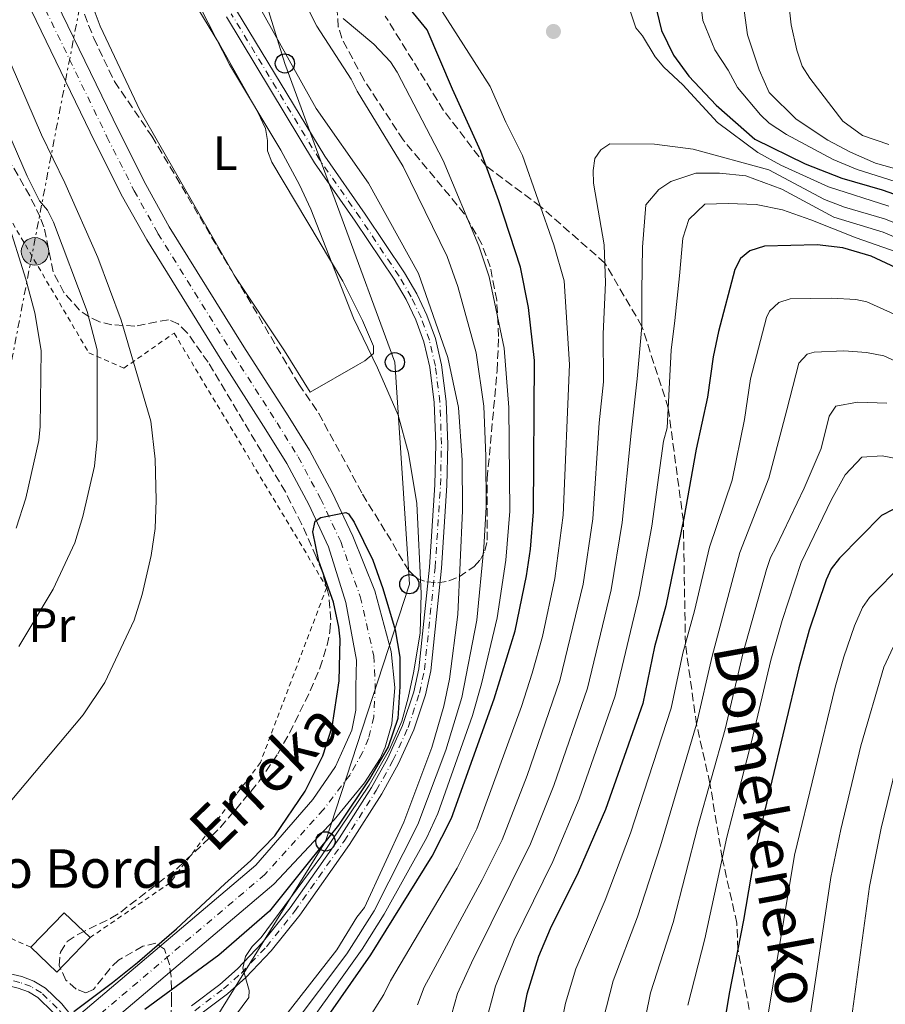
# Model space of a CAD drawing. Units: metres. Extents: x 606544 to 609964, y 4787104 to 4789471.
# Drawn here: x 609193 to 609373, y 4787507 to 4787712 of the extents above; entities that cross this region are included whole.
import ezdxf
from ezdxf.enums import TextEntityAlignment as Align

# ---------------------------------------------------------------- set-up
doc = ezdxf.new("R2010")
doc.units = ezdxf.units.M
doc.header["$MEASUREMENT"] = 0
for name, pattern in [('DGN Style 2', [1.7399219301090239, 1.043953158065414, -0.6959687720436097]), ('DGN Style 3', [2.435890702152634, 1.739921930109024, -0.6959687720436097]), ('DGN Style 4', [2.7856150101045474, 1.391937544087219, -0.6959687720436097, 0.001739921930109024, -0.6959687720436097]), ('DGN Style 7', [3.4798438602180486, 1.565929737098122, -0.6959687720436097, 0.5219765790327072, -0.6959687720436097])]:
    doc.linetypes.add(name, pattern=pattern)
for name, color, linetype, lineweight in [('Carretera', 9, 'Continuous', 0), ('Cauce permanente', 151, 'Continuous', 13), ('Cauce permanente (área)', 142, 'Continuous', 13), ('Construcción sin especificar', 1, 'Continuous', 0), ('Curva de nivel directora', 30, 'Continuous', 30), ('Curva de nivel intermedia', 30, 'Continuous', 0), ('Edificio', 1, 'Continuous', 13), ('Eje cauce permanente (área)', 70, 'DGN Style 4', 0), ('Eje de carretera', 7, 'DGN Style 4', 0), ('Etiqueta de uso rústico', 92, 'Continuous', 0), ('Línea de asfalto', 7, 'Continuous', 13), ('Línea de cambio de uso (parcela vista)', 92, 'Continuous', 0), ('Línea eléctrica', 6, 'DGN Style 7', 0), ('Línea telefónica', 7, 'Continuous', 0), ('Poste telefónico', 7, 'Continuous', 0), ('Poste tendido eléctrico', 7, 'Continuous', 0), ('Punto acotado terreno (símbolo)', 7, 'Continuous', 0), ('Senda', 7, 'DGN Style 3', 0), ('Silo', 1, 'Continuous', 0), ('Tela metálica o alambrada', 7, 'DGN Style 2', 0), ('Texto de Borda', 7, 'Continuous', 0), ('Texto de Cauce (área) pequeño', 142, 'Continuous', 0), ('Zona arbolada', 92, 'DGN Style 3', 0)]:
    doc.layers.add(name, color=color, linetype=linetype, lineweight=lineweight)
doc.styles.add('Style-Arial', font='arial.ttf')

# ---------------------------------------------------------------- blocks, each defined once
blk = doc.blocks.new('5PATER')
at = {"layer": 'Cauce permanente', "linetype": 'Continuous', "lineweight": 0}
h = blk.add_hatch(color=51, dxfattribs=at)
edge = h.paths.add_edge_path()
edge.add_ellipse((0, 0), major_axis=(-0.1095731443231308, -0.1110710700762829), ratio=0.9994222409660317, start_angle=0, end_angle=360)
blk = doc.blocks.new('5PELE')
at = {"layer": 'Construcción sin especificar', "linetype": 'Continuous', "lineweight": 0}
h = blk.add_hatch(color=9, dxfattribs=at)
edge = h.paths.add_edge_path()
edge.add_arc((-2.000000476837158e-05, 0), 0.2850000000000001, 0, 360)
at = {"layer": 'Construcción sin especificar', "color": 252, "linetype": 'Continuous', "lineweight": 0}
blk.add_circle((-2.000000476837158e-05, 0), 0.2850000000000001, dxfattribs=at)
blk = doc.blocks.new('5PTT')
at = {"layer": 'Silo', "color": 7, "linetype": 'Continuous', "lineweight": 30}
blk.add_circle((2.382683753967285e-05, 4.306399822235108e-05), 0.1995000005932858, dxfattribs=at)

msp = doc.modelspace()

# ---------------------------------------------------------------- linework, layer by layer
at = {"layer": 'Carretera', "color": 9, "linetype": 'Continuous', "lineweight": 0}
for points in [[(609237.9699999989, 4787713.859999999, 82.17999999999302), (609256.2800000017, 4787683.579999999, 82.67999999999302), (609264.6999999993, 4787671.529999999, 83.30000000000291), (609272.8199999997, 4787659.37, 84.17999999999302), (609275.3700000001, 4787654.98, 84.22999999999593), (609277.4699999989, 4787650.57, 84.17999999999302), (609279.2500000005, 4787645.730000001, 84.10000000000582), (609280.5300000011, 4787640.220000001, 83.9600000000064), (609281.4899999978, 4787632.659999999, 83.47999999999593), (609281.8200000008, 4787623.770000001, 83.17999999999302), (609281.6200000019, 4787615.199999998, 83.02999999999884), (609280.5100000009, 4787598.019999999, 82.7899999999936), (609278.2800000003, 4787576.710000001, 82.55000000000291), (609277.1900000017, 4787571.699999999, 82.22999999999593), (609274.7899999989, 4787564.460000002, 81.52999999999884), (609271.6100000005, 4787557.470000001, 80.94000000000233), (609268.1100000002, 4787551.180000001, 80.7100000000064), (609261.3900000012, 4787540.619999999, 80.47999999999593), (609251.0700000013, 4787525.960000001, 80.4600000000064), (609245.1400000014, 4787518.550000001, 80.41000000000349), (609239.8599999998, 4787513.01, 80.05000000000291), (609236.050000001, 4787509.630000001, 79.66000000000349), (609230.0100000015, 4787505.040000002, 78.9600000000064)], [(609228.6000000011, 4787507.109999999, 78.9600000000064), (609234.4699999985, 4787511.57, 79.66000000000349), (609238.1299999997, 4787514.81, 80.05000000000291), (609243.2600000016, 4787520.189999999, 80.41000000000349), (609249.0700000009, 4787527.460000001, 80.4600000000064), (609259.3099999981, 4787542.01, 80.47999999999593), (609265.9600000001, 4787552.470000001, 80.7100000000064), (609269.3799999999, 4787558.599999999, 80.94000000000233), (609272.4599999998, 4787565.369999999, 81.52999999999884), (609274.7699999989, 4787572.359999998, 82.22999999999593), (609275.8099999982, 4787577.109999998, 82.55000000000291), (609278.0199999987, 4787598.230000001, 82.7899999999936), (609279.1200000007, 4787615.31, 83.02999999999884), (609279.3199999996, 4787623.75, 83.17999999999302), (609279, 4787632.460000001, 83.47999999999593), (609278.0700000002, 4787639.779999998, 83.9600000000064), (609276.8500000021, 4787645.02, 84.10000000000582), (609275.1700000011, 4787649.600000001, 84.17999999999302), (609273.1599999995, 4787653.810000001, 84.22999999999593), (609270.6999999986, 4787658.04, 84.17999999999302), (609262.6299999995, 4787670.119999999, 83.30000000000291), (609254.1800000005, 4787682.210000001, 82.67999999999302), (609235.8599999987, 4787712.509999999, 82.17999999999302)], [(609199.8399999988, 4787505.830000001, 77.63999999999942), (609196.7100000018, 4787508.83, 78.13000000000466), (609194.7600000027, 4787510.02, 78.27000000000407), (609192.6000000013, 4787510.830000001, 78.38000000000466), (609187.6799999995, 4787511.98, 78.57000000000698), (609175.3700000005, 4787514.230000001, 78.57000000000698), (609161.870000002, 4787518.54, 79.89999999999418), (609157.1600000003, 4787520.210000002, 80.14999999999418), (609155.000000001, 4787520.529999999, 80.2899999999936), (609150.1100000006, 4787519.960000002, 80.7899999999936), (609148.7499999994, 4787522.319999999, 88.25), (609155.0500000003, 4787523.050000001, 80.2899999999936), (609157.7700000005, 4787522.640000002, 80.14999999999418), (609162.6700000024, 4787520.909999999, 79.89999999999418), (609175.9800000006, 4787516.66, 78.57000000000698), (609188.1900000013, 4787514.430000001, 78.57000000000698), (609193.339999999, 4787513.230000001, 78.38000000000466), (609195.8600000002, 4787512.270000001, 78.27000000000407), (609198.2499999997, 4787510.830000001, 78.13000000000466), (609201.6900000018, 4787507.520000001, 77.63999999999942), (609204.839999999, 4787503.58, 77.24000000000524)]]:
    msp.add_polyline3d(points, dxfattribs=at)
at = {"layer": 'Cauce permanente', "color": 151, "linetype": 'Continuous', "lineweight": 13}
for points in [[(609198.2100000001, 4787720.4, 76.36999999999534), (609213.4800000006, 4787688.83, 75.80999999999767), (609219.1200000001, 4787677.680000001, 75.35000000000582), (609223.9900000002, 4787668.939999999, 75.0399999999936), (609239.4900000002, 4787644.01, 75.0399999999936), (609248.6699999999, 4787629.65, 74.25), (609253.1200000001, 4787622.5, 74.14999999999418), (609257.8300000001, 4787613.720000001, 74.14999999999418), (609262.0800000001, 4787604.65, 74.14999999999418), (609266.6500000004, 4787593.34, 74.14999999999418), (609270.0499999998, 4787580.74, 74.14999999999418), (609270.7999999998, 4787573.26, 74.14999999999418), (609270.2300000006, 4787565.689999999, 74.14999999999418), (609268.8600000005, 4787560.84, 74.14999999999418), (609267.8200000003, 4787558.5, 74.14999999999418), (609264.5499999998, 4787553.41, 74.14999999999418), (609258.2400000002, 4787545.789999999, 74.14999999999418), (609245.7300000006, 4787532.42, 74.14999999999418), (609208.6600000003, 4787501.02, 74.14999999999418)], [(609205.5899999999, 4787505.51, 74.14999999999418), (609241.9699999997, 4787536.369999999, 74.14999999999418), (609253.79, 4787549.970000001, 74.14999999999418), (609258.5099999999, 4787556.84, 74.14999999999418), (609260.4100000003, 4787560.980000001, 74.14999999999418), (609261.9199999999, 4787564.41, 74.14999999999418), (609262.7100000001, 4787568.539999999, 74.14999999999418), (609262.7000000002, 4787573.380000001, 74.14999999999418), (609262.8899999997, 4787578.930000001, 74.14999999999418), (609260.6399999997, 4787590.92, 74.14999999999418), (609257.0899999999, 4787602.470000001, 74.14999999999418), (609252.9600000001, 4787611.27, 74.14999999999418), (609248.4000000004, 4787619.77, 74.14999999999418), (609244.0599999996, 4787626.75, 74.25), (609234.8799999999, 4787641.109999999, 75.0399999999936), (609219.2999999998, 4787666.180000001, 75.0399999999936), (609214.3099999996, 4787675.119999999, 75.35000000000582), (609208.5999999996, 4787686.41, 75.80999999999767), (609193.2699999996, 4787718.100000001, 76.36999999999534)]]:
    msp.add_polyline3d(points, dxfattribs=at)
at = {"layer": 'Cauce permanente (área)', "color": 142, "linetype": 'Continuous', "lineweight": 13}
for points in [[(609208.6600000003, 4787501.02, 74.14999999999418), (609245.7300000006, 4787532.42, 74.14999999999418), (609258.2400000002, 4787545.789999999, 74.14999999999418), (609264.5499999998, 4787553.41, 74.14999999999418), (609267.8200000003, 4787558.5, 74.14999999999418), (609268.8600000005, 4787560.84, 74.14999999999418), (609270.2300000006, 4787565.689999999, 74.14999999999418), (609270.7999999998, 4787573.26, 74.14999999999418), (609270.0499999998, 4787580.74, 74.14999999999418), (609266.6500000004, 4787593.34, 74.14999999999418), (609262.0800000001, 4787604.65, 74.14999999999418), (609257.8300000001, 4787613.720000001, 74.14999999999418), (609253.1200000001, 4787622.5, 74.14999999999418), (609248.6699999999, 4787629.65, 74.25), (609239.4900000002, 4787644.01, 75.0399999999936), (609223.9900000002, 4787668.939999999, 75.0399999999936), (609219.1200000001, 4787677.680000001, 75.35000000000582), (609213.4800000006, 4787688.83, 75.80999999999767), (609198.2100000001, 4787720.4, 76.36999999999534)], [(609193.2699999996, 4787718.100000001, 76.36999999999534), (609208.5999999996, 4787686.41, 75.80999999999767), (609214.3099999996, 4787675.119999999, 75.35000000000582), (609219.2999999998, 4787666.180000001, 75.0399999999936), (609234.8799999999, 4787641.109999999, 75.0399999999936), (609244.0599999996, 4787626.75, 74.25), (609248.4000000004, 4787619.77, 74.14999999999418), (609252.9600000001, 4787611.27, 74.14999999999418), (609257.0899999999, 4787602.470000001, 74.14999999999418), (609260.6399999997, 4787590.92, 74.14999999999418), (609262.8899999997, 4787578.930000001, 74.14999999999418), (609262.7000000002, 4787573.380000001, 74.14999999999418), (609262.7100000001, 4787568.539999999, 74.14999999999418), (609261.9199999999, 4787564.41, 74.14999999999418), (609260.4100000003, 4787560.980000001, 74.14999999999418), (609258.5099999999, 4787556.84, 74.14999999999418), (609253.79, 4787549.970000001, 74.14999999999418), (609241.9699999997, 4787536.369999999, 74.14999999999418), (609205.5899999999, 4787505.51, 74.14999999999418)]]:
    msp.add_polyline3d(points, dxfattribs=at)
at = {"layer": 'Curva de nivel directora', "color": 30, "linetype": 'Continuous', "lineweight": 30, "flags": 128}
for points, elevation in [([(609324.7899999995, 4787715.699999999), (609326.2299999989, 4787709.7), (609328.7199999989, 4787704.57), (609331.8700000005, 4787700.2), (609337.55, 4787694.17), (609345.6199999991, 4787687.090000001), (609356.0599999996, 4787682.02), (609363.6399999991, 4787679.050000002), (609372.03, 4787676.630000001), (609386.4600000003, 4787671.550000003)], 100), ([(609248.7199999995, 4787493.189999999), (609265.879999999, 4787517.689999999), (609278.5999999995, 4787538.199999999), (609282.5699999991, 4787546.120000001), (609291.4599999984, 4787570.890000001), (609295.7999999991, 4787585.000000002), (609298.1500000005, 4787596.430000001), (609298.9999999999, 4787601.950000001), (609299.6399999993, 4787609.760000001), (609299.8400000003, 4787641.16), (609298.5799999997, 4787652.130000001), (609296.9300000002, 4787660.53), (609292.4299999987, 4787674.29), (609288.6899999991, 4787684.57), (609282.7799999992, 4787697.480000001), (609277.5800000002, 4787709.860000002), (609274.0899999988, 4787714.080000001)], 100), ([(609382.0999999995, 4787657.080000003), (609369.7599999991, 4787662.820000002), (609363.8899999994, 4787664.550000002), (609358.5400000006, 4787665.2), (609347.5899999982, 4787664.9), (609344.5700000008, 4787663.930000001), (609342.6399999995, 4787662.340000001), (609341.4299999981, 4787660.020000001), (609338.0199999994, 4787647.2), (609336.9399999998, 4787641.930000001), (609335.7599999997, 4787633.540000001), (609333.3799999993, 4787622.710000001), (609330.8800000004, 4787608.41), (609327.1399999986, 4787590.189999999), (609324.7899999995, 4787581.710000001), (609322.3199999996, 4787569.95), (609314.5900000003, 4787547.890000001), (609308.9399999997, 4787534.830000001), (609303.0999999993, 4787523.130000002), (609300.6699999997, 4787517.380000001), (609298.2199999999, 4787509.570000002), (609296.5700000003, 4787501.12)], 125), ([(609204.1799999991, 4787505.930000001), (609212.2100000001, 4787511.960000004), (609217.4200000003, 4787516.12), (609225.5000000005, 4787523.150000002), (609235.5099999995, 4787532.439999999), (609240.9299999999, 4787537.310000001), (609245.9099999999, 4787542.439999999), (609252.230000001, 4787551.690000001), (609255.8799999988, 4787559.04), (609257.8500000002, 4787565.090000001), (609259.2499999994, 4787574.61), (609259.4699999985, 4787583.300000001), (609259.2199999981, 4787585.800000002), (609258.1299999997, 4787590.960000001), (609255.0400000006, 4787599.49), (609253.8099999991, 4787605.540000001), (609254.2800000006, 4787607.800000001), (609255.4699999997, 4787608.520000001), (609260.6899999989, 4787609.600000001), (609261.2000000008, 4787609.32), (609262.3799999988, 4787607.580000001), (609266.25, 4787599.710000001), (609268.3600000001, 4787593.79), (609270.8900000004, 4787585.230000001), (609271.8499999992, 4787579.520000001), (609271.8800000005, 4787573.45), (609271.449999999, 4787566.78), (609269.4599999997, 4787560.939999999), (609265.5899999985, 4787554.260000001), (609259.1399999999, 4787544.660000001), (609253.0999999982, 4787537.2), (609244.7699999999, 4787526.810000001), (609234.3099999994, 4787517.670000001), (609218.92, 4787506.380000001)], 75), ([(609374.359999999, 4787610.220000001), (609371.8899999993, 4787608.970000002), (609363.1600000008, 4787600.100000001), (609361.4499999987, 4787597.9), (609360.4400000006, 4787595.609999999), (609356.9, 4787585.130000001), (609354.7199999985, 4787577.300000002), (609345.789999999, 4787539.970000002), (609343.2599999988, 4787524.92), (609340.2500000002, 4787509.680000001), (609336.1599999998, 4787484.920000002)], 150)]:
    msp.add_lwpolyline(points, dxfattribs=dict(at, elevation=elevation))
at = {"layer": 'Curva de nivel intermedia', "color": 30, "linetype": 'Continuous', "lineweight": 0, "flags": 128}
for points, elevation in [([(609311.6199999999, 4787769.09), (609309.4600000005, 4787761.23), (609308.8000000013, 4787758.36), (609308.3800000009, 4787753.029999999), (609308.3400000008, 4787750.460000001), (609308.7099999995, 4787747.989999998), (609310.2200000006, 4787742.990000002), (609312.5600000008, 4787738.369999998), (609315.8200000019, 4787730.769999999), (609317.4900000015, 4787720.569999999), (609320.8700000012, 4787710.220000001), (609322.2600000014, 4787708.599999998), (609324.89, 4787704.230000001), (609326.7000000007, 4787702.09), (609330.620000001, 4787698.390000001), (609337.8200000006, 4787690.599999998), (609346.2500000016, 4787684.349999999), (609350.9900000002, 4787681.729999999), (609360.8699999999, 4787677.220000001), (609373.4600000004, 4787673.199999999)], 105.0000000000009), ([(609261.1900000018, 4787497.880000001), (609268.5800000014, 4787509.460000001), (609269.9600000004, 4787512.289999999), (609283.7699999993, 4787535.74), (609287.8500000008, 4787543.859999998), (609297.1300000013, 4787569.289999999), (609299.3399999996, 4787576.249999999), (609301.500000001, 4787583.849999998), (609304.0900000016, 4787595.849999999), (609305.7900000004, 4787609.000000001), (609307.1200000005, 4787640.32), (609306.0099999994, 4787657.67), (609303.8600000015, 4787665.210000001), (609297.3800000016, 4787683.74), (609293.8700000001, 4787690.679999999), (609290.6100000013, 4787698.029999998), (609271.1699999997, 4787728.509999999)], 105.0000000000011), ([(609373.4000000001, 4787686.019999999), (609367.9700000009, 4787687.909999999), (609363.8600000005, 4787690.849999999), (609356.9900000016, 4787699.789999999), (609355.4600000005, 4787702.259999999), (609354.3099999995, 4787705.59), (609353.1500000017, 4787710.889999999), (609351.8799999999, 4787722.069999999)], 85.00000000000044), ([(609239.6300000013, 4787720.189999999), (609254.5100000009, 4787693.470000001), (609265.3600000005, 4787677.949999999), (609275.7300000016, 4787659.25), (609281.8300000015, 4787641.750000001), (609284.0900000012, 4787631.38), (609284.7900000009, 4787620.429999999), (609284.8600000001, 4787610.009999999), (609283.9200000013, 4787588.390000001), (609282.1900000013, 4787574.960000001), (609281.0100000012, 4787569.34), (609278.51, 4787560.77), (609272.7300000021, 4787545.26)], 85.00000000000044), ([(609249.2900000017, 4787502.57), (609260.860000001, 4787517.939999999), (609266.5600000008, 4787526.86), (609275.630000001, 4787544.8), (609281.4200000003, 4787560.220000001), (609284.7300000006, 4787571.17), (609287.8799999999, 4787587.259999999), (609289.3500000006, 4787602.329999999), (609289.7999999999, 4787610.67), (609289.7500000007, 4787621.319999998), (609289.2900000003, 4787631.690000001), (609287.7000000011, 4787642.73), (609283.9000000014, 4787656.529999999), (609281.7199999997, 4787662.730000001), (609272.550000001, 4787681.430000001), (609263.0400000003, 4787697.09), (609261.7900000009, 4787699.609999998), (609254.6200000005, 4787710.59), (609250.6999999998, 4787718.429999999)], 90), ([(609333.8799999999, 4787719.099999999), (609334.8099999997, 4787711.759999999), (609337.2999999997, 4787705.690000001), (609340.0700000013, 4787701.48), (609342.0100000015, 4787697.829999999), (609346.7700000004, 4787692.149999999), (609348.5800000007, 4787690.429999999), (609352.1500000004, 4787688.100000001), (609361.8399999999, 4787682.930000001), (609366.8700000012, 4787680.819999999), (609374.92, 4787678.249999999)], 95.00000000000048), ([(609137.9800000021, 4787501.83), (609154.8399999996, 4787516.489999998), (609163.3899999993, 4787524.459999999), (609172.4200000016, 4787531.769999999), (609190.9600000002, 4787549.5), (609206.0800000012, 4787567.58), (609210.5800000007, 4787574.289999999), (609216.6900000017, 4787587.199999998), (609218.3900000004, 4787592.59), (609220.2300000021, 4787600.679999999), (609221.0700000003, 4787606.249999999), (609221.2500000015, 4787612.13), (609221.0600000013, 4787620.659999999), (609220.1500000017, 4787628.529999999), (609214.0099999994, 4787649.509999999), (609209.1600000013, 4787662.539999999), (609202.2700000004, 4787678.039999999), (609197.4199999999, 4787688.01), (609184.8100000012, 4787717.269999999)], 79.99999999999952), ([(609229.1600000017, 4787717.05), (609236.4800000018, 4787702.599999999), (609247.1399999993, 4787684.869999999), (609251.0199999996, 4787677.640000001), (609253.4100000011, 4787672.609999999), (609262.2800000004, 4787649.970000001), (609267.2400000002, 4787639.600000001), (609271.5000000005, 4787629.789999999), (609273.6799999998, 4787621.909999999), (609275.3700000017, 4787611.439999999), (609276.3300000007, 4787592.74), (609276.1100000016, 4787584.55), (609274.7400000015, 4787576.269999999), (609273.6100000005, 4787571.099999999), (609272.2600000005, 4787566.269999999), (609269.7100000001, 4787560.390000001), (609265.5300000003, 4787552.96), (609255.4699999997, 4787538.060000001), (609243.0900000012, 4787521.289999999), (609241.1900000015, 4787519.470000001), (609239.8200000012, 4787517.380000001), (609239.3000000005, 4787514.980000001), (609240.5499999999, 4787510.289999999), (609240.5099999997, 4787508.859999998), (609232.5900000005, 4787498.220000001)], 79.99999999999955), ([(609343.4000000019, 4787713.819999999), (609344.0600000012, 4787708.789999999), (609346.4800000018, 4787701.49), (609348.5899999996, 4787696.84), (609354.190000001, 4787691.3), (609360.7900000014, 4787686.92), (609365.4699999997, 4787684.449999999), (609370.670000001, 4787682.130000002), (609378.0899999996, 4787680.06)], 90), ([(609248.2700000004, 4787496.810000001), (609264.0300000005, 4787518.880000001), (609268.6300000005, 4787526.16), (609277.4700000007, 4787542.079999999), (609279.7599999994, 4787547.100000001), (609286.9299999999, 4787567.46), (609288.8400000011, 4787574.029999999), (609292.110000001, 4787587.739999999), (609293.8900000004, 4787599.66), (609294.7100000005, 4787609.84), (609294.5400000007, 4787631.41), (609293.5700000006, 4787643.699999999), (609290.4100000003, 4787658.529999998), (609288.2599999999, 4787664.949999999), (609280.8500000002, 4787682.67), (609271.3200000017, 4787701.05), (609269.9400000003, 4787703.189999999), (609266.5000000005, 4787706.859999999), (609260.11, 4787712.159999999)], 95.0000000000004), ([(609186.1800000013, 4787698.49), (609194.5099999997, 4787679.42), (609197.0700000012, 4787674.3), (609198.6700000016, 4787672.380000002), (609199.9200000011, 4787669.909999999), (609206.9700000008, 4787651.3), (609209.0300000017, 4787643.349999999), (609209.0300000017, 4787624.810000001), (609208.4300000004, 4787619.189999999), (609206.030000002, 4787608.75), (609204.3900000014, 4787603.319999998), (609199.8499999995, 4787593.689999999), (609192.7599999995, 4787581.779999998)], 85.00000000000044), ([(609275.5700000008, 4787507.369999999), (609276.9000000006, 4787510.999999999), (609288.9500000007, 4787533.269999999), (609293.1200000015, 4787541.599999999), (609298.3000000003, 4787554.960000001), (609305.0800000018, 4787574.670000001), (609309.920000001, 4787594.699999998), (609311.9300000004, 4787608.240000002), (609313.2500000015, 4787628.179999999), (609314.1400000011, 4787636.690000001), (609314.0899999996, 4787646.679999999), (609314.6100000005, 4787657.289999999), (609314.2999999997, 4787665.189999999), (609312.0800000002, 4787677.949999999), (609312.030000001, 4787680.609999999), (609312.400000002, 4787683.079999999), (609313.5900000011, 4787684.9), (609315.490000001, 4787686.140000002), (609324.7699999993, 4787686.069999999), (609332.7700000012, 4787685.039999999), (609348.5400000005, 4787680.75), (609360.0499999993, 4787674.619999999), (609364.1900000012, 4787673.029999999), (609372.5400000018, 4787670.600000001), (609386.1100000016, 4787665.2)], 110.0000000000004), ([(609384.7700000005, 4787662.490000002), (609372.2300000011, 4787667.779999999), (609362.0200000008, 4787670.929999999), (609351.2200000006, 4787676.749999999), (609343.7400000015, 4787679.480000001), (609338.2899999999, 4787680.079999999), (609333.3400000012, 4787680.07), (609328.1399999999, 4787678.32), (609325.67, 4787676.7), (609322.9600000011, 4787673.479999999), (609322.2400000013, 4787664.689999998), (609322.1400000007, 4787655.649999999), (609322.1600000008, 4787648.230000001), (609321.1900000008, 4787637.329999999), (609319.9400000013, 4787626.09), (609318.0800000017, 4787607.480000001), (609315.7400000015, 4787593.560000001), (609310.8300000008, 4787573.100000001), (609303.8400000012, 4787552.869999998), (609299.02, 4787540.779999998), (609286.730000001, 4787516.050000001), (609283.85, 4787509.699999998), (609282.5700000013, 4787505.289999999)], 115), ([(609377.7000000007, 4787662.730000001), (609366.67, 4787666.659999999), (609357.2500000009, 4787670.350000001), (609351.3099999998, 4787672.439999999), (609345.8600000005, 4787673.539999999), (609340.04, 4787673.77), (609335.2099999998, 4787673.640000001), (609331.8800000016, 4787670.41), (609330.65, 4787666.57), (609329.9300000004, 4787658.77), (609328.9600000003, 4787649.48), (609328.2300000016, 4787643.289999999), (609327.4100000013, 4787627.199999999), (609326.6600000003, 4787624.399999999), (609324.2300000007, 4787606.720000001), (609321.5700000008, 4787592.409999999), (609316.5700000006, 4787571.519999999), (609309.1200000008, 4787550.130000001), (609303.6700000014, 4787537.079999999), (609295.5900000012, 4787520.749999999), (609291.7500000012, 4787511.189999999), (609289.5700000019, 4787503.199999998)], 120.0000000000003), ([(609190.2800000008, 4787670.649999999), (609194.2100000002, 4787658.060000001), (609196.070000002, 4787651.02), (609197.410000001, 4787643.220000002), (609197.1600000006, 4787627.470000001), (609196.87, 4787624.550000001), (609194.2200000014, 4787612.539999999), (609192.1800000007, 4787606.32)], 90), ([(609381.4300000012, 4787647.67), (609368.8899999995, 4787653.36), (609366.5400000004, 4787653.82), (609361.5, 4787654.100000001), (609352.9500000004, 4787653.970000001), (609350.5600000012, 4787653.21), (609348.6400000011, 4787651.409999999), (609348.0199999998, 4787650.060000001), (609344.7300000017, 4787637.369999999), (609343.4800000022, 4787628.880000001), (609340.8899999994, 4787616.27), (609336.1900000012, 4787602.4), (609333.0900000009, 4787589.179999999), (609330.65, 4787580.34), (609328.2200000006, 4787568.98), (609319.7900000016, 4787542.989999999), (609314.520000001, 4787529.09), (609308.4300000002, 4787514.849999998), (609306.3100000012, 4787507.67), (609304.2600000015, 4787497.439999999)], 130.0000000000003), ([(609314.0899999996, 4787504.2), (609316.1799999995, 4787512.329999999), (609321.2199999999, 4787525.600000001), (609325.9800000008, 4787540.380000001), (609333.490000001, 4787565.600000001), (609336.7099999996, 4787579.730000001), (609342.5099999999, 4787601.31), (609348.5100000014, 4787616.73), (609352.2599999999, 4787630.939999999), (609354.7699999999, 4787640.579999999), (609356.4800000021, 4787642.439999999), (609357.8900000004, 4787642.869999998), (609364.0900000005, 4787643.140000001), (609368.7900000013, 4787642.850000001), (609372.3800000009, 4787642.130000001), (609380.1100000001, 4787638.599999999)], 135.0000000000003), ([(609319.2900000009, 4787487.020000001), (609323.9300000012, 4787509.800000001), (609328.6600000008, 4787524.470000001), (609333.7600000014, 4787544.410000001), (609339.440000001, 4787564.619999999), (609343.1500000014, 4787580.529999999), (609348.0300000008, 4787597.769999999), (609348.8500000011, 4787600.239999998), (609350.0400000003, 4787602.439999999), (609355.8200000004, 4787614.640000001), (609359.39, 4787622.899999999), (609361.0599999997, 4787629.609999999), (609362.4500000001, 4787631.699999999), (609366.9100000014, 4787632.499999999), (609372.9800000022, 4787632.269999999)], 140), ([(609331.6800000005, 4787507.28), (609335.2400000012, 4787521.02), (609339.7699999996, 4787542.189999999), (609344.9800000021, 4787562.209999999), (609348.9299999994, 4787578.910000001), (609351.2500000017, 4787587.160000001), (609355.2000000014, 4787599.189999999), (609361.5200000001, 4787612.310000001), (609364.35, 4787617.390000001), (609367.8099999999, 4787621.109999998), (609372.0200000011, 4787621.369999998), (609377.0900000005, 4787620.390000002)], 145.0000000000003), ([(609373.0700000017, 4787374.380000001), (609362.6600000003, 4787390.039999999), (609356.8100000008, 4787402.09), (609354.190000001, 4787409.34), (609351.700000001, 4787418.970000001), (609350.1200000007, 4787427.32), (609347.2999999999, 4787438.859999998), (609346.3200000009, 4787445.07), (609344.9400000018, 4787468.380000001), (609345.0400000003, 4787481.66), (609347.2199999995, 4787498.319999999), (609353.8700000015, 4787538.439999999), (609362.3099999991, 4787573.32), (609364.0500000004, 4787579.59), (609366.2800000011, 4787586.019999999), (609367.9599999997, 4787589.880000001), (609369.4100000004, 4787591.92), (609376.390000001, 4787599.019999999)], 155.0000000000003), ([(609380.5199999993, 4787380.51), (609371.5000000002, 4787394.600000001), (609366.3200000013, 4787405.880000001), (609364.1399999998, 4787411.9), (609357.1200000013, 4787441.25), (609356.3600000015, 4787445.899999999), (609355.5700000002, 4787456.079999999), (609354.1600000019, 4787468.079999999), (609354.190000001, 4787482.840000001), (609355.8300000017, 4787496.819999999), (609361.3800000015, 4787533.769999999), (609363.4400000002, 4787543.779999998), (609367.6, 4787561.15), (609372.3699999999, 4787577.480000001), (609374.3099999998, 4787581.630000001)], 160.0000000000002), ([(609374.0999999997, 4787414.459999999), (609366.4000000019, 4787446.730000001), (609363.5099999994, 4787468.059999999), (609363.1200000006, 4787480.140000001), (609364.4300000004, 4787495.330000001), (609369.3900000004, 4787531.889999999), (609371.8300000011, 4787544.04), (609375.5000000012, 4787559.149999999)], 165), ([(609272.7300000021, 4787545.26), (609264.4999999999, 4787527.570000002), (609262.9199999997, 4787525.529999998), (609258.8100000013, 4787518.749999999), (609247.440000001, 4787504.230000001)], 85.00000000000051)]:
    msp.add_lwpolyline(points, dxfattribs=dict(at, elevation=elevation))
at = {"layer": 'Edificio', "color": 1, "linetype": 'Continuous', "lineweight": 13, "extrusion": (-0.01600054704456035, -0.01664921787275325, 0.9997333574701309), "elevation": -89375.89037320927, "flags": 128}
msp.add_lwpolyline([(-2878130.197237699, 3872966.890767318), (-2878130.21118977, 3872956.930360431), (-2878137.679573262, 3872956.9372878), (-2878137.672831322, 3872966.890767318), (-2878130.197237699, 3872966.890767318)], close=True, dxfattribs=at)
at = {"layer": 'Edificio', "color": 51, "linetype": 'Continuous', "lineweight": 13, "extrusion": (-0.01601168301615493, -0.01666080530265715, 0.9997329861386275), "elevation": -89438.14955624143, "flags": 128}
msp.add_lwpolyline([(-2878137.679573261, 3872955.500040316), (-2878137.672831321, 3872965.453519835), (-2878130.197237699, 3872965.453519835)], dxfattribs=at)
at = {"layer": 'Edificio', "color": 51, "linetype": 'Continuous', "lineweight": 13, "extrusion": (-0.01601597348728169, -0.01663435084170812, 0.9997333579336691), "elevation": -89314.1120184416, "flags": 128}
msp.add_lwpolyline([(-2881723.278161994, 3870295.590326316), (-2881723.282875194, 3870285.629910773), (-2881730.7512619, 3870285.629910773)], dxfattribs=at)
at = {"layer": 'Eje cauce permanente (área)', "color": 70, "linetype": 'DGN Style 4', "lineweight": 0}
for points in [[(609195.7400000002, 4787719.25, 76.36999999999534), (609211.04, 4787687.619999999, 75.80999999999767), (609216.7100000001, 4787676.4, 75.35000000000582), (609221.6399999997, 4787667.560000001, 75.0399999999936), (609237.1900000004, 4787642.560000001, 75.0399999999936)], [(609237.1900000004, 4787642.560000001, 75.0399999999936), (609246.3700000001, 4787628.199999999, 74.25), (609250.7599999999, 4787621.140000001, 74.14999999999418), (609255.4000000004, 4787612.49, 74.14999999999418), (609259.5899999999, 4787603.560000001, 74.14999999999418), (609263.6500000004, 4787592.130000001, 74.14999999999418), (609266.4699999997, 4787579.83, 74.14999999999418), (609266.75, 4787573.32, 74.14999999999418), (609266.4699999997, 4787567.109999999, 74.14999999999418), (609265.3899999997, 4787562.630000001, 74.14999999999418), (609264.1200000001, 4787559.74, 74.14999999999418), (609261.5300000003, 4787555.119999999, 74.14999999999418), (609256.0099999999, 4787547.880000001, 74.14999999999418), (609243.8499999996, 4787534.4, 74.14999999999418), (609206.8099999996, 4787503.050000001, 74.85000000000582)]]:
    msp.add_polyline3d(points, dxfattribs=at)
at = {"layer": 'Eje de carretera', "color": 7, "linetype": 'DGN Style 4', "lineweight": 0}
for points in [[(609229.269999999, 4787506.12, 78.96000000000643), (609235.2300000002, 4787510.640000002, 79.66000000000355), (609238.9600000007, 4787513.949999999, 80.0500000000029), (609244.1599999998, 4787519.400000001, 80.41000000000356), (609250.0300000015, 4787526.740000002, 80.46000000000652), (609260.2999999999, 4787541.34, 80.47999999999601), (609266.9899999977, 4787551.850000001, 80.71000000000646), (609270.4499999977, 4787558.060000001, 80.94000000000234), (609273.5799999969, 4787564.930000001, 81.52999999999892), (609275.9299999984, 4787572.050000001, 82.22999999999601), (609276.9899999979, 4787576.920000002, 82.55000000000292), (609279.2099999996, 4787598.130000001, 82.78999999999371), (609280.3200000006, 4787615.260000002, 83.02999999999876), (609280.5199999994, 4787623.76, 83.17999999999304), (609280.1999999998, 4787632.560000001, 83.47999999999593), (609279.2499999999, 4787639.990000002, 83.96000000000653), (609278.0000000005, 4787645.36, 84.10000000000595), (609276.2699999983, 4787650.07, 84.17999999999302), (609274.2199999985, 4787654.37, 84.22999999999595), (609271.7100000005, 4787658.680000001, 84.17999999999302), (609263.6200000015, 4787670.800000001, 83.30000000000297), (609255.1900000004, 4787682.869999999, 82.67999999999294), (609236.8700000008, 4787713.16, 82.17999999999307)], [(609209.8599999987, 4787495.050000001, 76.94000000000221), (609203.8299999981, 4787502.790000002, 77.24000000000535), (609200.7399999968, 4787506.660000001, 77.63999999999932), (609197.4600000001, 4787509.810000002, 78.13000000000456), (609195.3000000009, 4787511.12, 78.27000000000398), (609192.9600000007, 4787512.000000001, 78.38000000000473), (609187.9299999992, 4787513.180000001, 78.5700000000071), (609175.6700000016, 4787515.42, 78.5700000000071), (609162.2600000005, 4787519.700000001, 79.8999999999943), (609157.4499999981, 4787521.400000001, 80.14999999999424), (609155.0199999985, 4787521.770000001, 80.28999999999365), (609149.9699999993, 4787521.180000001, 80.74999999999999)]]:
    msp.add_polyline3d(points, dxfattribs=at)
at = {"layer": 'Línea de asfalto', "color": 7, "linetype": 'Continuous', "lineweight": 13}
for points in [[(609230.010000001, 4787505.040000003, 78.96000000000643), (609236.0500000005, 4787509.630000001, 79.66000000000355), (609239.8599999994, 4787513.010000001, 80.0500000000029), (609245.140000001, 4787518.550000002, 80.41000000000356), (609251.0700000009, 4787525.960000002, 80.46000000000652), (609261.3900000007, 4787540.62, 80.47999999999601), (609268.1099999998, 4787551.180000001, 80.71000000000646), (609271.61, 4787557.470000001, 80.94000000000234), (609274.7899999984, 4787564.460000004, 81.52999999999892), (609277.1900000012, 4787571.7, 82.22999999999601), (609278.2799999998, 4787576.710000001, 82.55000000000292), (609280.5100000005, 4787598.02, 82.78999999999371), (609281.6200000015, 4787615.199999999, 83.02999999999876), (609281.8200000003, 4787623.770000001, 83.17999999999304), (609281.4899999973, 4787632.66, 83.47999999999593), (609280.5300000006, 4787640.220000002, 83.96000000000653), (609279.2499999999, 4787645.730000001, 84.10000000000595), (609277.4699999985, 4787650.57, 84.17999999999302), (609275.3699999995, 4787654.980000001, 84.22999999999595), (609272.8199999993, 4787659.37, 84.17999999999302), (609264.6999999988, 4787671.53, 83.30000000000297), (609256.2800000011, 4787683.58, 82.67999999999294), (609237.9699999985, 4787713.859999999, 82.17999999999307)], [(609235.8599999984, 4787712.51, 82.17999999999307), (609254.1800000002, 4787682.210000002, 82.67999999999294), (609262.6299999991, 4787670.119999999, 83.30000000000297), (609270.6999999981, 4787658.040000001, 84.17999999999302), (609273.159999999, 4787653.810000001, 84.22999999999595), (609275.1700000007, 4787649.600000001, 84.17999999999302), (609276.8500000016, 4787645.020000001, 84.10000000000595), (609278.0699999997, 4787639.779999999, 83.96000000000653), (609278.9999999995, 4787632.460000001, 83.47999999999593), (609279.3199999991, 4787623.750000001, 83.17999999999304), (609279.1200000002, 4787615.310000001, 83.02999999999876), (609278.0199999983, 4787598.230000001, 82.78999999999371), (609275.8099999977, 4787577.109999999, 82.55000000000292), (609274.7699999983, 4787572.359999999, 82.22999999999601), (609272.4599999995, 4787565.37, 81.52999999999892), (609269.3799999993, 4787558.600000001, 80.94000000000234), (609265.9599999995, 4787552.470000001, 80.71000000000646), (609259.3099999976, 4787542.01, 80.47999999999601), (609249.0700000004, 4787527.460000001, 80.46000000000652), (609243.2600000012, 4787520.190000001, 80.41000000000356), (609238.1299999993, 4787514.810000001, 80.0500000000029), (609234.469999998, 4787511.570000002, 79.66000000000355), (609228.6000000007, 4787507.11, 78.96000000000643)], [(609204.8399999985, 4787503.580000001, 77.24000000000535), (609201.6900000013, 4787507.520000001, 77.63999999999932), (609198.2499999991, 4787510.830000003, 78.13000000000456), (609195.8599999998, 4787512.270000001, 78.27000000000398), (609193.3399999985, 4787513.230000002, 78.38000000000473), (609188.1900000008, 4787514.430000001, 78.5700000000071), (609175.98, 4787516.660000001, 78.5700000000071), (609162.6700000018, 4787520.91, 79.8999999999943), (609157.77, 4787522.640000002, 80.14999999999424), (609155.0499999998, 4787523.050000002, 80.28999999999365), (609148.7499999988, 4787522.32, 80.78999999999353)], [(609192.6000000008, 4787510.830000003, 78.38000000000473), (609194.7600000022, 4787510.020000001, 78.27000000000398), (609196.7100000014, 4787508.830000001, 78.13000000000456), (609199.8399999985, 4787505.830000001, 77.63999999999932)]]:
    msp.add_polyline3d(points, dxfattribs=at)
at = {"layer": 'Línea de cambio de uso (parcela vista)', "color": 92, "linetype": 'Continuous', "lineweight": 0, "extrusion": (-0.08241319103967565, -0.05503632728727791, 0.9950774184059177), "elevation": -313626.9173663807, "flags": 128}
msp.add_lwpolyline([(-3643126.118837105, 3149939.094288115), (-3643126.399376817, 3149939.094288115), (-3643127.368745709, 3149939.161896174)], dxfattribs=at)
at = {"layer": 'Línea de cambio de uso (parcela vista)', "color": 92, "linetype": 'Continuous', "lineweight": 0}
for points in [[(609225.2199999997, 4787722.060000001, 80.14999999999418), (609234.4100000003, 4787706.850000001, 80.44000000000233), (609242.3799999999, 4787692.710000001, 80.64999999999418), (609243.9400000004, 4787689.34, 80.49000000000524), (609244.4000000004, 4787686.850000001, 80.49000000000524), (609244.4100000003, 4787684.689999999, 80.25999999999476), (609245.3200000003, 4787682.350000001, 80.36000000000058), (609260.0300000003, 4787657.609999999, 80.49000000000524), (609264.1399999997, 4787649.449999999, 80.49000000000524), (609266.4199999999, 4787644.119999999, 80.49000000000524), (609266.4299999997, 4787642.640000001, 80.49000000000524), (609264.5800000001, 4787641.09, 79.86000000000058), (609263.1399999997, 4787640.25, 79.38000000000466), (609253.2199999997, 4787634.58, 77.83000000000175), (609247.9400000004, 4787643.189999999, 77.83000000000175), (609237.5958000004, 4787658.676700001, 77.83000000000175)], [(609236.9576000003, 4787659.753500001, 77.83669999999984), (609217.9500000002, 4787692.99, 78.10000000000582), (609209.6100000005, 4787710.59, 78.27000000000407), (609207.3200000003, 4787716.720000001, 78.7100000000064)]]:
    msp.add_polyline3d(points, dxfattribs=at)
at = {"layer": 'Línea eléctrica', "color": 6, "linetype": 'DGN Style 7', "lineweight": 0}
msp.add_polyline3d([(609212.1799999992, 4787741.899999999, 79.86999999999534), (609209.3000000003, 4787734.92, 79.49000000000524), (609186.010000002, 4787613.850000001, 93.35000000000582), (609177.0399999999, 4787572.510000001, 87.66999999999825), (609166.0500000018, 4787521.180000001, 79.61999999999534), (609154.1800000007, 4787489.060000001, 77.16000000000349), (609142.6092929639, 4787460.251794651, 76.17759999999544), (609130.2699999989, 4787429.529999998, 75.13000000000466), (609123.7199999997, 4787411.699999998, 75.57000000000698)], dxfattribs=at)
at = {"layer": 'Línea telefónica', "color": 7, "linetype": 'Continuous', "lineweight": 0}
msp.add_polyline3d([(609383.3000000003, 4787981.490000002, 133.0200000000041), (609242.3400000008, 4787946.439999999, 106.0200000000041), (609241.0381922543, 4787942.202246526, 104.1845999999932), (609224.3599999987, 4787887.91, 80.66999999999825), (609220.8834220082, 4787834.434391984, 88.96779999999853), (609220.4299999994, 4787827.46, 90.05000000000291), (609228.6276965342, 4787777.937106555, 89.17579999999725), (609233.0899999995, 4787750.980000001, 88.69999999999709), (609248.0000000002, 4787702.849999999, 84.24000000000524), (609270.8500000006, 4787640.8, 81.44999999999709), (609273.8500000023, 4787594.690000001, 78.77999999999884), (609256.4200000024, 4787541.279999998, 75.0399999999936), (609232.7100000016, 4787503.000000001, 79.61999999999534), (609197.0500000016, 4787484.410000001, 76.41000000000349), (609179.4400000006, 4787463.810000001, 76.5), (609150.0300000022, 4787438.17, 75.99000000000524)], dxfattribs=at)
at = {"layer": 'Senda', "color": 7, "linetype": 'DGN Style 3', "lineweight": 0}
msp.add_polyline3d([(609373.6200000015, 4787391.290000002, 160), (609367.0799999969, 4787400.850000001, 160), (609359.9699999989, 4787419.52, 159.2700000000042), (609354.7899999978, 4787443.78, 158.979999999996), (609354.4999999994, 4787448.800000001, 159.1300000000048), (609349.7699999998, 4787479, 158.979999999996), (609346.7099999998, 4787494.380000001, 155.0000000000001), (609342.0699999996, 4787518.880000001, 150), (609341.8700000007, 4787524.28, 150), (609338.8299999986, 4787537.810000001, 144.9999999999999), (609336.2699999993, 4787553.34, 140.0000000000001), (609333.4899999987, 4787565.600000001, 135), (609331.1799999998, 4787582.260000002, 130.0000000000001), (609330.7499999984, 4787607.77, 125), (609327.6200000015, 4787631.290000002, 120), (609322.1599999988, 4787648.230000001, 115.0000000000001), (609314.4499999996, 4787661.4, 110), (609301.0899999999, 4787673.130000004, 104.9999999999999), (609289.7999999999, 4787681.500000001, 100.0000000000001), (609280.9400000018, 4787693.100000001, 98.8399999999964), (609268.8599999985, 4787712.660000003, 99.36999999999541)], dxfattribs=at)
at = {"layer": 'Tela metálica o alambrada', "color": 7, "linetype": 'DGN Style 2', "lineweight": 0}
msp.add_polyline3d([(609195.2400000002, 4787519.310000001, 77.38000000000466), (609161.1500000004, 4787534.550000001, 81.58999999999651), (609143.5599999996, 4787534.730000001, 85.36000000000058), (609134.8300000001, 4787529.82, 86.25), (609124.5199999996, 4787520.15, 87.80000000000291), (609121.79, 4787522.869999999, 89.57000000000698), (609137.54, 4787577.390000001, 102.429999999993), (609132.75, 4787588.27, 108.1900000000023), (609140.3899999997, 4787617.800000001, 112.6300000000047), (609146.6600000003, 4787649.600000001, 114.3999999999942), (609146.8399999999, 4787669.800000001, 114.8500000000058), (609173.5800000001, 4787687.350000001, 97.55000000000291), (609182.6600000003, 4787684.65, 92.67999999999302), (609207.29, 4787642.720000001, 86.02999999999884), (609214.5599999996, 4787639.560000001, 80.25999999999476), (609224.9900000002, 4787646.850000001, 78.05000000000291), (609256.6799999997, 4787594.039999999, 77.60000000000582), (609242.9199999999, 4787557.680000001, 77.60000000000582), (609224.1500000004, 4787532.67, 78.49000000000524), (609207.5300000003, 4787521.300000001, 78.05000000000291)], dxfattribs=at)
at = {"layer": 'Zona arbolada', "color": 92, "linetype": 'DGN Style 3', "lineweight": 0, "extrusion": (-0.0008553869467041277, 0.001443247671906933, 0.9999985926736742), "elevation": 6469.36963853519, "flags": 128}
msp.add_lwpolyline([(609236.8037647512, 4787655.402856475), (609237.441966314, 4787654.326055354)], dxfattribs=at)
at = {"layer": 'Zona arbolada', "color": 92, "linetype": 'DGN Style 3', "lineweight": 0}
for points in [[(609201.9400000004, 4787724.42, 80.66999999999825), (609208.2999999998, 4787708.08, 80.66999999999825), (609212.6200000001, 4787699.07, 80.66999999999825), (609220.3700000001, 4787687.74, 80.66999999999825), (609236.9576000003, 4787659.753500001, 80.72430000000168)], [(609237.5958000004, 4787658.676700001, 80.72639999999956), (609250.9000000004, 4787636.230000001, 80.77000000000407), (609255.0199999996, 4787630.180000001, 81.55999999999767), (609264.1500000004, 4787613.4, 82.44000000000233), (609265.3700000001, 4787611.350000001, 82.97999999999593), (609269.1600000003, 4787605.24, 85.99000000000524), (609272.9600000001, 4787598.74, 85.55999999999767), (609273.7199999997, 4787597.539999999, 85.99000000000524), (609275.3499999996, 4787595.960000001, 87.2100000000064), (609277.4600000001, 4787595.16, 88.55000000000291), (609279.7699999996, 4787595.01, 89.99000000000524), (609282.0499999998, 4787595.369999999, 91.47000000000116), (609284.1699999999, 4787596.199999999, 93.08000000000175), (609287.3399999999, 4787598.380000001, 96.94000000000233), (609288.6100000005, 4787599.83, 98.94000000000233), (609289.54, 4787601.630000001, 100.4400000000023), (609290.04, 4787603.859999999, 101.0599999999977), (609290.0199999996, 4787616.65, 101.0599999999977), (609292.0800000001, 4787639.060000001, 101.0599999999977), (609292.3899999997, 4787646.16, 101.0599999999977), (609291.9900000002, 4787653.66, 101.0599999999977), (609290.6600000003, 4787660.59, 101.0599999999977), (609288.9000000004, 4787665.289999999, 101.0599999999977), (609285.3300000001, 4787671.57, 101.0599999999977), (609272.5800000001, 4787686.970000001, 101.0599999999977), (609264.3700000001, 4787699.480000001, 101.0599999999977), (609259.8200000003, 4787708.07, 101.0599999999977), (609259.0899999999, 4787710.460000001, 101.0599999999977), (609258.8899999997, 4787713.720000001, 101.0599999999977)], [(609224.1399999997, 4787499.609999999, 83.5), (609224.4800000006, 4787508.24, 82.63999999999942), (609224.3799999999, 4787513.210000001, 82.2899999999936), (609224.0099999999, 4787515.689999999, 82.13999999999942), (609223, 4787518.92, 81.97999999999593), (609221.2199999997, 4787520.140000001, 81.92999999999302), (609218.5, 4787519.5, 81.97000000000116), (609213.4699999997, 4787516.630000001, 81.97999999999593), (609211.6900000004, 4787514.869999999, 81.77999999999884), (609208.2300000006, 4787510.539999999, 81.19000000000233), (609206.6799999997, 4787509.800000001, 81.08999999999651), (609204.6200000001, 4787510.59, 81.08999999999651), (609202.5300000003, 4787512.49, 81.08999999999651), (609201.1100000005, 4787515.52, 81.08999999999651), (609201.4000000004, 4787518.289999999, 81.08999999999651), (609202.8099999996, 4787520.51, 81.08999999999651), (609205.1299999999, 4787522.039999999, 81.16000000000349), (609211.8799999999, 4787525.32, 81.80000000000291), (609213.9000000004, 4787526.609999999, 81.97999999999593), (609225.7300000006, 4787535.75, 82.7100000000064), (609234.6500000004, 4787544.210000001, 82.99000000000524), (609242.6799999997, 4787553.76, 82.89999999999418), (609246.54, 4787559.49, 82.69000000000233), (609248.9800000006, 4787563.789999999, 82.41999999999825), (609253.2800000003, 4787572.57, 81.97999999999593), (609255.2699999996, 4787577.26, 81.97999999999593), (609256.7699999996, 4787582.02, 82.0399999999936), (609257.3300000001, 4787584.84, 81.97999999999593), (609257.5599999996, 4787587.289999999, 81.83999999999651), (609257.1600000003, 4787592.289999999, 81.49000000000524), (609255.79, 4787597.220000001, 81.13999999999942), (609254.5199999996, 4787600.350000001, 80.9600000000064), (609251.4699999997, 4787607.210000001, 80.58999999999651), (609248.0999999996, 4787613.850000001, 80.2899999999936), (609232.0599999996, 4787640.789999999, 80.22999999999593), (609227.7300000006, 4787646.9, 80.69000000000233), (609225.8399999999, 4787648.77, 81.08999999999651), (609223.7999999998, 4787649.619999999, 81.86000000000058), (609216.8700000001, 4787648.289999999, 85.47999999999593), (609212.0899999999, 4787648.59, 87.30000000000291), (609209.5, 4787649.180000001, 88.19000000000233), (609207.3200000003, 4787650.189999999, 88.91000000000349), (609205.3700000001, 4787651.59, 89.61999999999534), (609202.1100000005, 4787655.27, 91.0399999999936), (609199.8700000001, 4787659.59, 92.47000000000116), (609197.9600000001, 4787668.880000001, 95.49000000000524), (609197.1799999997, 4787670.939999999, 96.16999999999825), (609195.0099999999, 4787675.350000001, 97.0399999999936), (609191.3300000001, 4787681.730000001, 97.41999999999825)], [(609224.1399999997, 4787499.609999999, 83.5), (609224.4800000006, 4787508.24, 82.63999999999942), (609224.3799999999, 4787513.210000001, 82.2899999999936), (609224.0099999999, 4787515.689999999, 82.13999999999942), (609223, 4787518.92, 81.97999999999593), (609221.2199999997, 4787520.140000001, 81.92999999999302), (609218.5, 4787519.5, 81.97000000000116), (609213.4699999997, 4787516.630000001, 81.97999999999593), (609211.6900000004, 4787514.869999999, 81.77999999999884), (609208.2300000006, 4787510.539999999, 81.19000000000233), (609206.6799999997, 4787509.800000001, 81.08999999999651), (609204.6200000001, 4787510.59, 81.08999999999651), (609202.5300000003, 4787512.49, 81.08999999999651), (609201.1100000005, 4787515.52, 81.08999999999651), (609201.4000000004, 4787518.289999999, 81.08999999999651), (609202.8099999996, 4787520.51, 81.08999999999651), (609205.1299999999, 4787522.039999999, 81.16000000000349), (609211.8799999999, 4787525.32, 81.80000000000291), (609213.9000000004, 4787526.609999999, 81.97999999999593), (609225.7300000006, 4787535.75, 82.7100000000064), (609234.6500000004, 4787544.210000001, 82.99000000000524), (609242.6799999997, 4787553.76, 82.89999999999418), (609246.54, 4787559.49, 82.69000000000233), (609248.9800000006, 4787563.789999999, 82.41999999999825), (609253.2800000003, 4787572.57, 81.97999999999593), (609255.2699999996, 4787577.26, 81.97999999999593), (609256.7699999996, 4787582.02, 82.0399999999936), (609257.3300000001, 4787584.84, 81.97999999999593), (609257.5599999996, 4787587.289999999, 81.83999999999651), (609257.1600000003, 4787592.289999999, 81.49000000000524), (609255.79, 4787597.220000001, 81.13999999999942), (609254.5199999996, 4787600.350000001, 80.9600000000064), (609251.4699999997, 4787607.210000001, 80.58999999999651), (609248.0999999996, 4787613.850000001, 80.2899999999936), (609232.0599999996, 4787640.789999999, 80.22999999999593), (609227.7300000006, 4787646.9, 80.69000000000233), (609225.8399999999, 4787648.77, 81.08999999999651), (609223.7999999998, 4787649.619999999, 81.86000000000058), (609216.8700000001, 4787648.289999999, 85.47999999999593), (609212.0899999999, 4787648.59, 87.30000000000291), (609209.5, 4787649.180000001, 88.19000000000233), (609207.3200000003, 4787650.189999999, 88.91000000000349), (609205.3700000001, 4787651.59, 89.61999999999534), (609202.1100000005, 4787655.27, 91.0399999999936), (609199.8700000001, 4787659.59, 92.47000000000116), (609197.9600000001, 4787668.880000001, 95.49000000000524), (609197.1799999997, 4787670.939999999, 96.16999999999825), (609195.0099999999, 4787675.350000001, 97.0399999999936), (609191.3300000001, 4787681.730000001, 97.41999999999825)]]:
    msp.add_polyline3d(points, dxfattribs=at)

# ---------------------------------------------------------------- block references
at = {"layer": 'Poste telefónico', "color": 7, "linetype": 'Continuous', "lineweight": 0, "xscale": 10, "yscale": 10, "zscale": 10}
for p in [(609248.0000000002, 4787702.849999999, 84.24000000000524), (609270.8500000006, 4787640.8, 81.44999999999709), (609273.8500000023, 4787594.690000001, 78.77999999999884), (609256.4200000024, 4787541.279999998, 75.0399999999936)]:
    msp.add_blockref('5PTT', p, dxfattribs=at)
at = {"layer": 'Poste tendido eléctrico', "color": 7, "linetype": 'Continuous', "lineweight": 0, "xscale": 10, "yscale": 10, "zscale": 10}
msp.add_blockref('5PELE', (609196.1000000016, 4787663.82, 88.0399999999936), dxfattribs=at)
at = {"layer": 'Punto acotado terreno (símbolo)', "color": 7, "linetype": 'Continuous', "lineweight": 0, "xscale": 10, "yscale": 10, "zscale": 10}
msp.add_blockref('5PATER', (609303.7699999998, 4787709.49, 107.5299999999988), dxfattribs=at)

# ---------------------------------------------------------------- texts
at = {"color": 7, "linetype": 'Continuous', "lineweight": 0, "style": 'Style-Arial'}
msp.add_text('Domekeneko', height=9, rotation=280.31, dxfattribs=at).set_placement((609343.6750141901, 4787544.089770861, 144.7700000000041), align=Align.CENTER)
at = {"layer": 'Etiqueta de uso rústico', "color": 92, "linetype": 'Continuous', "lineweight": 0, "style": 'Style-Arial'}
for s, p in [('L', (609235.6114203772, 4787684.210010001, 79.22999999999593)), ('Pr', (609199.5854566094, 4787586.210010001, 84.75))]:
    msp.add_text(s, height=7.000000000000002, dxfattribs=at).set_placement(p, align=Align.MIDDLE_CENTER)
at = {"layer": 'Texto de Borda', "color": 7, "linetype": 'Continuous', "lineweight": 0, "style": 'Style-Arial'}
msp.add_text('Olajaundegiko Borda', height=8, dxfattribs=at).set_placement((609121.3299999981, 4787531.640000001, 91.7100000000064))
at = {"layer": 'Texto de Cauce (área) pequeño', "color": 142, "linetype": 'Continuous', "lineweight": 0, "style": 'Style-Arial'}
msp.add_text('Erreka', height=9, rotation=43.98999999999999, dxfattribs=at).set_placement((609233.5599999988, 4787538.619999998, 75.63999999999942))

doc.saveas('drawing.dxf')
